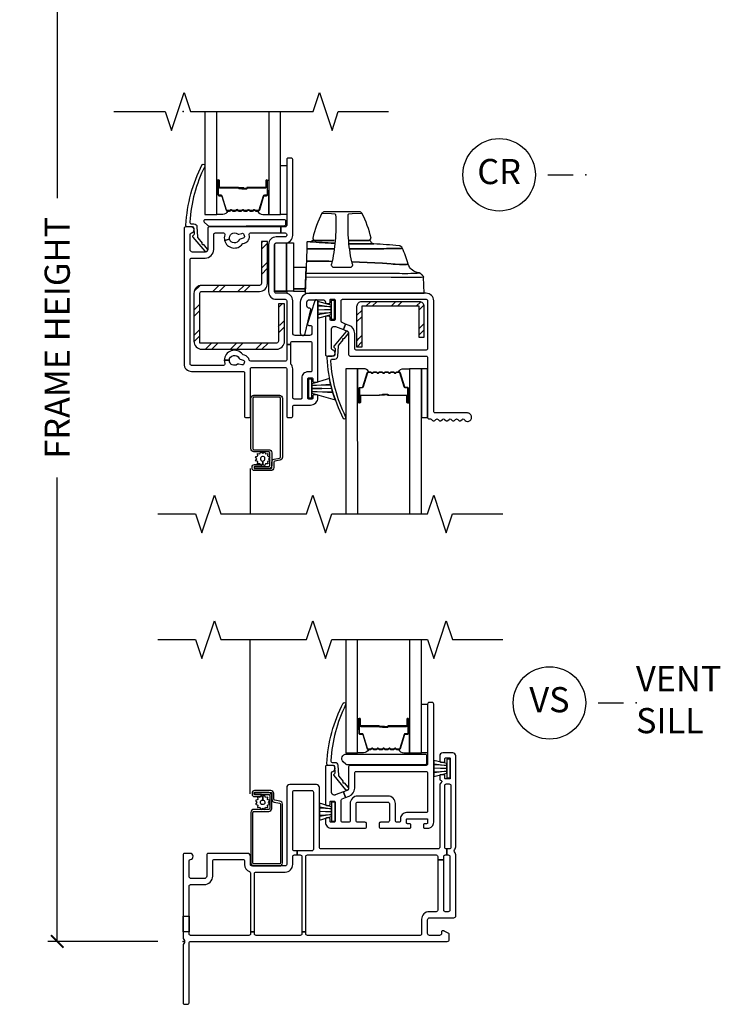
# Model space of a CAD drawing. Units: inches. Extents: x 2 to 233, y 5 to 90.
# Drawn here: x 60 to 67, y 10 to 20 of the extents above; entities that cross this region are included whole.
import ezdxf

# ---------------------------------------------------------------- set-up
doc = ezdxf.new("R2010")
doc.units = ezdxf.units.IN
doc.header["$MEASUREMENT"] = 0
doc.layers.get('Defpoints').update_dxf_attribs({"color": 253})
for name, color, linetype in [('ZP-ANNO-DIMS-DWNLD', 2, 'Continuous'), ('ZP-ANNO-MARK', 9, 'Continuous'), ('ZP-ANNO-TITL', 44, 'Continuous'), ('ZP-SECT-ALUM', 63, 'Continuous'), ('ZP-SECT-GLAS', 153, 'Continuous'), ('ZP-SECT-HDWR', 53, 'Continuous'), ('ZP-SECT-REIN', 14, 'Continuous'), ('ZP-SECT-RNHA', 101, 'Continuous'), ('ZP-SECT-SCRN', 234, 'Screen'), ('ZP-SECT-SEAL', 8, 'Continuous'), ('ZP-SECT-VINL', 130, 'Continuous'), ('ZP-SECT-WSTP', 40, 'Continuous')]:
    doc.layers.add(name, color=color, linetype=linetype)
doc.layers.add('ZP-ANNO-NPLT', color=7, linetype='Continuous', plot=False)
doc.styles.get("Standard").update_dxf_attribs({"font": 'arial.ttf'})
doc.linetypes.add('Screen', pattern='A,0.0625,-0.09375,[133,ltypeshp.shx,S=0.0375,R=0,X=-0.0625,Y=0],-0.0625,0.03125', length=0.25)
doc.dimstyles.new('Frame Make Height and Width', dxfattribs={"dimtxt": 0.25, "dimasz": 0.125, "dimexe": 0.09375, "dimexo": 0.25, "dimgap": 0.0875, "dimtad": 0, "dimdec": 4, "dimzin": 10, "dimdsep": 46, "dimlunit": 5, "dimtxsty": 'Standard', "dimblk1": 'ARCHTICK', "dimblk2": 'ARCHTICK', "dimsah": 1, "dimcen": 0.09, "dimclrd": 256, "dimclre": 256, "dimclrt": 255, "dimadec": 3, "dimazin": 2, "dimtfac": 0.75, "dimtdec": 4, "dimtofl": 0, "dimtmove": 2, "dimatfit": 3, "dimfxl": 1, "dimfrac": 2, "dimtolj": 1, "dimtzin": 0, "dimlwd": -1, "dimlwe": -1, "dimarcsym": 0})

# ---------------------------------------------------------------- blocks, each defined once
blk = doc.blocks.new('109DCN - Cut Name Check Rail Stacked (CR)')
at = {"layer": 'ZP-ANNO-NPLT'}
blk.add_point((0, 0), dxfattribs=at)
at = {"layer": 'ZP-ANNO-TITL'}
blk.add_lwpolyline([(-0.09375, 0), (-0.03125, 0)], dxfattribs=at)
blk.add_circle((-0.215, 0), 0.09, dxfattribs=at)
at = {"layer": 'ZP-ANNO-TITL', "insert": (-0.215, 0), "char_height": 0.0625, "width": 0.1375, "attachment_point": 5}
blk.add_mtext('CR', dxfattribs=at)
blk = doc.blocks.new('109DCN - Cut Name Sill Vent Stacked (VS)')
at = {"layer": 'ZP-ANNO-NPLT'}
blk.add_point((0, 0), dxfattribs=at)
at = {"layer": 'ZP-ANNO-TITL'}
blk.add_lwpolyline([(-0.09375, 0), (-0.03125, 0)], dxfattribs=at)
blk.add_circle((-0.215, 0), 0.09, dxfattribs=at)
at = {"layer": 'ZP-ANNO-TITL', "char_height": 0.0625}
for s, insert, width, attachment_point in [('VENT \\PSILL', (0, 0), 1.125, 4), ('VS', (-0.215, 0), 0.1375, 5)]:
    blk.add_mtext(s, dxfattribs=dict(at, insert=insert, width=width, attachment_point=attachment_point))
blk = doc.blocks.new('101CS - Vin22 VE SH FF (2.6875) OAW (Dual .75 in 3mm IG) V S')
at = {"layer": 'ZP-ANNO-NPLT'}
blk.add_point((0, 0), dxfattribs=at)
at = {"layer": 'ZP-SECT-ALUM'}
for points in [[(2.1467, 1.9075, 0.329751), (2.1577, 1.9157), (2.2005, 2.0556, -0.329751), (2.2072, 2.0605), (2.2273, 2.0605, 0.414214), (2.2388, 2.072), (2.2388, 2.21, 1), (2.2238, 2.21), (2.2238, 2.1475, -0.414214), (2.2188, 2.1425), (2.0378, 2.1425, 0.414214), (2.0328, 2.1375), (2.0328, 2.1357, -0.414214), (2.0306, 2.1335), (1.9828, 2.1335), (1.9828, 2.129), (2.0306, 2.129, 0.414214), (2.0373, 2.1357), (2.0373, 2.1375, -0.414214), (2.0378, 2.138), (2.2188, 2.138, 0.414214), (2.2283, 2.1475), (2.2283, 2.21, -1), (2.2343, 2.21), (2.2343, 2.072, -0.414214), (2.2273, 2.065), (2.2072, 2.065, 0.329751), (2.1962, 2.0569), (2.1534, 1.917, -0.329751), (2.1467, 1.912), (2.1236, 1.912, -0.198912), (2.1186, 1.9141), (2.1135, 1.9192, 0.414214), (2.1, 1.9192), (2.0949, 1.9141, -0.198912), (2.0899, 1.912), (2.0666, 1.912, -0.198912), (2.0616, 1.9141), (2.0565, 1.9192, 0.414214), (2.043, 1.9192), (2.0379, 1.9141, -0.198912), (2.0329, 1.912), (2.0096, 1.912, -0.198912), (2.0046, 1.9141), (1.9995, 1.9192, 0.414214), (1.986, 1.9192), (1.9809, 1.9141, -0.198912), (1.9759, 1.912), (1.9526, 1.912, -0.198912), (1.9476, 1.9141), (1.9425, 1.9192, 0.414214), (1.929, 1.9192), (1.9239, 1.9141, -0.198912), (1.9189, 1.912), (1.8956, 1.912, -0.198912), (1.8906, 1.9141), (1.8855, 1.9192, 0.414214), (1.872, 1.9192), (1.8669, 1.9141, -0.198912), (1.8619, 1.912), (1.8388, 1.912, -0.329751), (1.8321, 1.917), (1.7893, 2.0569, 0.329751), (1.7783, 2.065), (1.7583, 2.065, -0.414214), (1.7513, 2.072), (1.7513, 2.21, -1), (1.7573, 2.21), (1.7573, 2.1475, 0.414214), (1.7668, 2.138), (1.9475, 2.138, -0.341999), (1.9485, 2.1373, 0.341999), (1.9534, 2.1335), (2.0028, 2.1335), (2.0028, 2.138), (1.9538, 2.138, -0.327919), (1.9528, 2.1387, 0.327919), (1.9475, 2.1425), (1.7668, 2.1425, -0.414214), (1.7618, 2.1475), (1.7618, 2.21, 1), (1.7468, 2.21), (1.7468, 2.072, 0.414214), (1.7583, 2.0605), (1.7783, 2.0605, -0.329751), (1.785, 2.0556), (1.8278, 1.9157, 0.329751), (1.8388, 1.9075), (1.8619, 1.9075, 0.198912), (1.87, 1.9109), (1.8752, 1.9161, -0.414214), (1.8823, 1.9161), (1.8875, 1.9109, 0.198912), (1.8956, 1.9075), (1.9189, 1.9075, 0.198912), (1.927, 1.9109), (1.9322, 1.9161, -0.414214), (1.9393, 1.9161), (1.9445, 1.9109, 0.198912), (1.9526, 1.9075), (1.9759, 1.9075, 0.198912), (1.984, 1.9109), (1.9892, 1.9161, -0.414214), (1.9963, 1.9161), (2.0015, 1.9109, 0.198912), (2.0096, 1.9075), (2.0329, 1.9075, 0.198912), (2.041, 1.9109), (2.0462, 1.9161, -0.414214), (2.0533, 1.9161), (2.0585, 1.9109, 0.198912), (2.0666, 1.9075), (2.0899, 1.9075, 0.198912), (2.098, 1.9109), (2.1032, 1.9161, -0.414214), (2.1103, 1.9161), (2.1155, 1.9109, 0.198912), (2.1236, 1.9075)], [(0.987, 1.3661, 0.36397), (0.9622, 1.3956), (0.9103, 1.4048, -0.36397), (0.902, 1.4146), (0.902, 1.47, 0.414214), (0.872, 1.5), (0.71, 1.5, 0.414214), (0.685, 1.475), (0.685, 1.4645, 0.414214), (0.71, 1.4395), (0.7787, 1.4395), (0.7787, 1.4595), (0.709, 1.4595), (0.709, 1.4596, -0.356394), (0.705, 1.4645), (0.705, 1.475, -0.414214), (0.71, 1.48), (0.872, 1.48, -0.414214), (0.882, 1.47), (0.882, 1.4146, 0.36397), (0.9068, 1.3851), (0.9587, 1.3759, -0.36397), (0.967, 1.3661), (0.967, 0.78, -0.414214), (0.957, 0.77), (0.7045, 0.77, -0.414214), (0.6945, 0.78), (0.6945, 1.2825, -0.414214), (0.7045, 1.2925), (0.851, 1.2925, 0.414214), (0.881, 1.3225), (0.881, 1.4498, 0.414214), (0.851, 1.4798), (0.709, 1.4798), (0.709, 1.4598), (0.851, 1.4598, -0.414214), (0.861, 1.4498), (0.861, 1.3225, -0.414214), (0.851, 1.3125), (0.7045, 1.3125, 0.414214), (0.6745, 1.2825), (0.6745, 0.78, 0.414214), (0.7045, 0.75), (0.957, 0.75, 0.414214), (0.987, 0.78)]]:
    blk.add_lwpolyline(points, format="xyb", close=True, dxfattribs=at)
at = {"layer": 'ZP-SECT-GLAS', "flags": 128}
for points in [[(1.6176, 3), (1.6178, 1.875), (1.7347, 1.875), (1.7346, 3)], [(2.2506, 3), (2.2507, 1.875), (2.3678, 1.875), (2.3676, 3)]]:
    blk.add_lwpolyline(points, dxfattribs=at)
at = {"layer": 'ZP-SECT-HDWR'}
blk.add_lwpolyline([(1.5921, 1.784, -0.683632), (1.6225, 1.8621), (2.405, 1.8621, -0.414214), (2.42, 1.8471), (2.42, 1.7721, -0.414214), (2.405, 1.7571), (1.6271, 1.7571, -0.187908), (1.617, 1.7611)], format="xyb", close=True, dxfattribs=at)
at = {"layer": 'ZP-SECT-SCRN'}
blk.add_lwpolyline([(0.667, 1.4681), (0.667, 3)], dxfattribs=at)
at = {"layer": 'ZP-SECT-SEAL'}
for points in [[(1.7347, 2.1097), (1.7468, 2.1097), (1.7468, 2.21, -0.120168), (1.7476, 2.2135), (1.7347, 2.2134)], [(2.2507, 2.1097), (2.2388, 2.1097), (2.2388, 2.21, 0.120168), (2.2379, 2.2135), (2.2507, 2.2134)], [(1.8278, 1.9157, 0.329751), (1.8388, 1.9075), (1.845, 1.9075, -0.300665), (1.7933, 1.875), (1.7347, 1.875), (1.7347, 2.1097), (1.7468, 2.1097), (1.7468, 2.072, 0.414214), (1.7583, 2.0605), (1.7783, 2.0605, -0.329751), (1.785, 2.0556)], [(2.1577, 1.9157, -0.329751), (2.1467, 1.9075), (2.1405, 1.9075, 0.300665), (2.1922, 1.875), (2.2507, 1.875), (2.2507, 2.1097), (2.2388, 2.1097), (2.2388, 2.072, -0.414214), (2.2273, 2.0605), (2.2072, 2.0605, 0.329751), (2.2005, 2.0556)]]:
    blk.add_lwpolyline(points, format="xyb", close=True, dxfattribs=at)
at = {"layer": 'ZP-SECT-VINL'}
for points in [[(2.49, 2.36, 0.414214), (2.475, 2.375), (2.445, 2.375, 0.414214), (2.43, 2.36), (2.43, 1.765, -0.414214), (2.415, 1.75), (1.66, 1.75, 0.414214), (1.645, 1.735), (1.645, 1.524, -0.310508), (1.629, 1.5007), (1.5935, 1.4871), (1.615, 1.4311), (1.6505, 1.4446, 0.310508), (1.705, 1.524), (1.705, 1.675, -0.414214), (1.72, 1.69), (2.415, 1.69, -0.414214), (2.43, 1.675), (2.43, 1.295, -0.414214), (2.415, 1.28), (2.22, 1.28, 0.414214), (2.16, 1.22), (2.16, 1.2, -0.414214), (2.145, 1.185), (2.125, 1.185, -0.414214), (2.11, 1.2), (2.11, 1.37, 0.414214), (2.035, 1.445), (1.735, 1.445, 0.414214), (1.66, 1.37), (1.66, 1.2, -0.414214), (1.645, 1.185), (1.585, 1.185, -0.414214), (1.57, 1.2), (1.57, 1.4035, -0.310508), (1.5796, 1.4175), (1.615, 1.4311), (1.5935, 1.4871), (1.5126, 1.456, -0.091887), (1.5072, 1.455), (1.5, 1.455, -0.414214), (1.475, 1.48), (1.475, 1.6761, -0.350001), (1.4867, 1.6908, 0.893792), (1.48, 1.75), (1.43, 1.75, 0.414214), (1.415, 1.735), (1.415, 1.3625, 0.414214), (1.425, 1.3525), (1.45, 1.3525, 0.414214), (1.46, 1.3625), (1.46, 1.385, -0.414214), (1.47, 1.395), (1.5, 1.395, -0.414214), (1.51, 1.385), (1.51, 1.195, -0.414214), (1.5, 1.185), (1.47, 1.185, -0.414214), (1.46, 1.195), (1.46, 1.2175, 0.414214), (1.45, 1.2275), (1.425, 1.2275, 0.414214), (1.415, 1.2175), (1.415, 1.185, 0.414214), (1.475, 1.125), (1.8075, 1.125, 0.414214), (1.8225, 1.14), (1.8225, 1.17, 0.414214), (1.8075, 1.185), (1.735, 1.185, -0.414214), (1.72, 1.2), (1.72, 1.37, -0.414214), (1.735, 1.385), (2.035, 1.385, -0.414214), (2.05, 1.37), (2.05, 1.2, -0.414214), (2.035, 1.185), (1.9625, 1.185, 0.414214), (1.9475, 1.17), (1.9475, 1.14, 0.414214), (1.9625, 1.125), (2.2525, 1.125, 0.414214), (2.2625, 1.135), (2.2625, 1.16, 0.414214), (2.2525, 1.17), (2.23, 1.17, -0.414214), (2.22, 1.18), (2.22, 1.21, -0.414214), (2.23, 1.22), (2.42, 1.22, -0.414214), (2.43, 1.21), (2.43, 1.18, -0.414214), (2.42, 1.17), (2.3975, 1.17, 0.414214), (2.3875, 1.16), (2.3875, 1.135, 0.414214), (2.3975, 1.125), (2.43, 1.125, 0.414214), (2.49, 1.185)], [(1.5912, 2.3693, -1), (1.6148, 2.3507, 0.09946), (1.4682, 1.7991, 0.497915), (1.4826, 1.78), (1.5084, 1.78, -0.398454), (1.5383, 1.7516), (1.5438, 1.6515, 0.190464), (1.5484, 1.6414), (1.5908, 1.5891, 1.133601), (1.6002, 1.5776), (1.6397, 1.529, -1.007232), (1.6188, 1.5074), (1.5004, 1.6495, -0.423344), (1.5005, 1.6638), (1.5074, 1.6704, 0.219277), (1.5121, 1.6821), (1.5091, 1.7358, 0.398454), (1.4942, 1.75), (1.4435, 1.75, -0.489627), (1.4289, 1.7687, -0.106083)], [(2.62, 0.92), (2.615, 0.92, -0.414214), (2.6, 0.935), (2.6, 1.55, -0.414214), (2.615, 1.565), (2.645, 1.565, -0.414214), (2.66, 1.55), (2.66, 0.935, -0.414214), (2.645, 0.92), (2.62, 0.92), (2.62, 0.86), (2.635, 0.86, -0.414214), (2.65, 0.845), (2.65, 0.31, -0.414214), (2.635, 0.295), (2.605, 0.295, -0.414214), (2.59, 0.31), (2.59, 0.8125), (2.53, 0.8125), (2.53, 0.31, -0.414214), (2.515, 0.295), (2.445, 0.295, 0.414214), (2.37, 0.22), (2.37, 0.075, -0.414214), (2.355, 0.06), (1.235, 0.06, -0.414214), (1.22, 0.075), (1.22, 0.0938), (1.18, 0.0938), (1.18, 0.075, -0.414214), (1.165, 0.06), (0.725, 0.06, -0.414214), (0.71, 0.075), (0.71, 0.0938), (0.67, 0.0938), (0.67, 0.075, -0.414214), (0.655, 0.06), (0.075, 0.06, -0.414214), (0.06, 0.075), (0.06, 0.0938), (0, 0.0938), (0, 0.0397, 0.182676), (0.0075, 0.0198, -0.377964), (0.0075, -0.0198, 0.182676), (0, -0.0397), (0, -0.61, 0.414214), (0.015, -0.625), (0.045, -0.625, 0.414214), (0.06, -0.61), (0.06, -0.015, -0.414214), (0.075, 0), (2.625, 0, 0.414214), (2.645, 0.02), (2.645, 0.0692, 0.267949), (2.64, 0.0779), (2.5953, 0.1037, 0.131652), (2.5903, 0.105), (2.578, 0.105, 0.414214), (2.568, 0.095), (2.568, 0.08, -0.414214), (2.548, 0.06), (2.45, 0.06, -0.414214), (2.43, 0.08), (2.43, 0.215, -0.414214), (2.45, 0.235), (2.69, 0.235, 0.414214), (2.71, 0.255), (2.71, 0.8603, 0.182675), (2.7025, 0.8802, -0.377915), (2.7025, 0.9198), (2.7025, 0.9198, 0.182632), (2.71, 0.9397), (2.71, 1.845, 0.414214), (2.68, 1.875), (2.58, 1.875, 0.414214), (2.55, 1.845), (2.55, 1.7925, 0.414214), (2.56, 1.7825), (2.59, 1.7825, 0.414214), (2.6, 1.7925), (2.6, 1.815, -0.414214), (2.61, 1.825), (2.645, 1.825, -0.414214), (2.655, 1.815), (2.655, 1.625, -0.414214), (2.645, 1.615), (2.61, 1.615, -0.414214), (2.6, 1.625), (2.6, 1.6475, 0.414214), (2.59, 1.6575), (2.56, 1.6575, 0.414214), (2.55, 1.6475), (2.55, 1.614, 0.356394), (2.558, 1.6042, -0.597676), (2.5656, 1.5789), (2.5529, 1.5662, 0.198912), (2.55, 1.5591), (2.55, 0.935, -0.414214), (2.535, 0.92), (1.37, 0.92, -0.414214), (1.355, 0.935), (1.355, 1.53, 0.414214), (1.325, 1.56), (1.06, 1.56, 0.414214), (1.03, 1.53), (1.03, 0.765, -0.414214), (1.015, 0.75), (0.685, 0.75, -0.414214), (0.67, 0.765), (0.67, 0.845, 0.414214), (0.64, 0.875), (0.25, 0.875, 0.414214), (0.235, 0.86), (0.235, 0.65, -0.414214), (0.21, 0.625), (0.085, 0.625, -0.414214), (0.06, 0.65), (0.06, 0.8003, -0.381966), (0.0733, 0.8152, 0.945824), (0.07, 0.875), (0.015, 0.875, 0.414214), (0, 0.86), (0, 0.0938), (0, 0.25), (0.06, 0.25), (0.06, 0.0938), (0.06, 0.55, -0.414214), (0.075, 0.565), (0.21, 0.565, 0.414214), (0.295, 0.65), (0.295, 0.8, -0.414214), (0.31, 0.815), (0.595, 0.815, -0.414214), (0.61, 0.8), (0.61, 0.765, 0.317837), (0.66, 0.6943, -0.317837), (0.67, 0.6801), (0.67, 0.0938), (0.71, 0.0938), (0.71, 0.675, -0.414214), (0.725, 0.69), (1.015, 0.69, 0.414214), (1.09, 0.765), (1.09, 0.845, -0.414214), (1.105, 0.86), (1.135, 0.86), (1.135, 0.9), (1.105, 0.9, -0.414214), (1.09, 0.915), (1.09, 1.485, -0.414214), (1.105, 1.5), (1.28, 1.5, -0.414214), (1.295, 1.485), (1.295, 0.915, -0.414214), (1.28, 0.9), (1.135, 0.9), (1.135, 0.86), (1.165, 0.86, -0.414214), (1.18, 0.845), (1.18, 0.0938), (1.22, 0.0938), (1.22, 0.845, -0.414214), (1.235, 0.86), (2.515, 0.86, -0.414214), (2.53, 0.845), (2.53, 0.8125), (2.59, 0.8125), (2.59, 0.845, -0.414214), (2.605, 0.86), (2.62, 0.86)]]:
    blk.add_lwpolyline(points, format="xyb", close=True, dxfattribs=at)
at = {"layer": 'ZP-SECT-WSTP'}
blk.add_lwpolyline([(2.43, 2.36), (2.43, 1.875), (2.368, 1.875), (2.368, 2.36)], close=True, dxfattribs=at)
for points in [[(2.62, 1.8134), (2.62, 1.7671), (2.62, 1.6729), (2.62, 1.7671), (2.49, 1.7994), (2.49, 1.7651), (2.62, 1.7485), (2.49, 1.7552), (2.49, 1.7207), (2.62, 1.7255), (2.62, 1.7145), (2.49, 1.7207), (2.49, 1.6856), (2.62, 1.6915), (2.49, 1.6755), (2.49, 1.6404), (2.62, 1.6729), (2.62, 1.6266), (2.655, 1.6266), (2.655, 1.8134), (2.62, 1.8134)], [(1.475, 1.3839), (1.475, 1.3376), (1.475, 1.2433), (1.475, 1.3376), (1.355, 1.3737), (1.355, 1.3395), (1.475, 1.319), (1.355, 1.3253), (1.355, 1.2908), (1.475, 1.2959), (1.475, 1.285), (1.355, 1.2908), (1.355, 1.2557), (1.475, 1.262), (1.355, 1.2415), (1.355, 1.2064), (1.475, 1.2433), (1.475, 1.1971), (1.51, 1.1971), (1.51, 1.3839), (1.475, 1.3839)]]:
    blk.add_lwpolyline(points, dxfattribs=at)
blk.add_lwpolyline([(0.861, 1.3638), (0.8479, 1.3825), (0.861, 1.4013), (0.8402, 1.411), (0.8422, 1.4338), (0.8194, 1.4318), (0.8097, 1.4526), (0.791, 1.4394), (0.791, 1.4055, -0.339454), (0.8132, 1.3885, -1), (0.7688, 1.3766, -0.493145), (0.791, 1.4055), (0.791, 1.4394), (0.7787, 1.448), (0.7787, 1.4395), (0.7661, 1.4395), (0.7625, 1.4318), (0.7397, 1.4338), (0.7417, 1.411), (0.7209, 1.4013), (0.7341, 1.3825), (0.7209, 1.3638), (0.7417, 1.3541), (0.7397, 1.3313), (0.7625, 1.3333), (0.7722, 1.3125), (0.791, 1.3256), (0.8097, 1.3125), (0.8194, 1.3333), (0.8422, 1.3313), (0.8402, 1.3541)], format="xyb", close=True, dxfattribs=at)
blk = doc.blocks.new('101CS - Vin22 VE SH CR (2.6875) OAW (Dual .75 in 3mm IG)')
at = {"layer": 'ZP-SECT-RNHA'}
h = blk.add_hatch(dxfattribs=at)
h.set_pattern_fill('STEEL HATCH 2', color=256, scale=0.5, style=0, pattern_type=2)
h.set_pattern_definition([(45, (-73.2277, -77.3745), (0, 0.5), [0.3521392, -0.3549676]), (45, (-73.4777, -77.3745), (0, 0.5), [0.7056926, -0.0014142]), (90, (-73.2282, -77.125), (-0.5, 0), [0, -0.5]), (45, (-73.4777, -77.1245), (0, 0.5), [0.3528463, -0.3542605]), (45, (-73.2902, -77.3745), (0, 0.5), [0.4405275, -0.2665793]), (45, (-73.4777, -77.312), (0, 0.5), [0.6173042, -0.0898026]), (45, (-73.4777, -77.062), (0, 0.5), [0.264458, -0.4426488]), (45, (-73.0402, -77.3745), (0, 0.5), [0.0869741, -0.6201326])])
edge = h.paths.add_edge_path()
edge.add_line((0.1678, -2.3025), (0.1678, -1.8068))
edge.add_arc((0.1858, -1.8068), 0.018, 90, 180, ccw=False)
edge.add_line((0.1858, -1.7888), (0.7598, -1.7888))
edge.add_arc((0.7598, -1.7108), 0.078, 270, 360)
edge.add_line((0.8378, -1.7108), (0.8378, -1.2919))
edge.add_line((0.8378, -1.2919), (0.7778, -1.2919))
edge.add_line((0.7778, -1.2919), (0.7778, -1.7108))
edge.add_arc((0.7598, -1.7108), 0.018, -90, 0, ccw=False)
edge.add_line((0.7598, -1.7288), (0.1858, -1.7288))
edge.add_arc((0.1858, -1.8068), 0.078, 90, 180)
edge.add_line((0.1078, -1.8068), (0.1078, -2.2845))
edge.add_arc((0.1858, -2.2845), 0.078, 180, 270)
edge.add_line((0.1858, -2.3625), (0.9298, -2.3625))
edge.add_arc((0.9298, -2.2845), 0.078, 270, 360)
edge.add_line((1.0078, -2.2845), (1.0078, -1.9125))
edge.add_line((1.0078, -1.9125), (0.9478, -1.9125))
edge.add_line((0.9478, -1.9125), (0.9478, -2.2845))
edge.add_arc((0.9298, -2.2845), 0.018, -90, 0, ccw=False)
edge.add_line((0.9298, -2.3025), (0.1678, -2.3025))
h = blk.add_hatch(dxfattribs=at)
h.set_pattern_fill('STEEL HATCH 2', color=256, scale=0.5, style=0, pattern_type=2)
h.set_pattern_definition([(45, (2.5589, -2.50713), (0, 0.5), [0.35214, -0.35497]), (45, (2.3089, -2.50713), (0, 0.5), [0.7057, -0.00141]), (90, (2.5584, -2.25763), (-0.5, 0), [0, -0.5]), (45, (2.3089, -2.25713), (0, 0.5), [0.35285, -0.35426]), (45, (2.4964, -2.50713), (0, 0.5), [0.44053, -0.26658]), (45, (2.3089, -2.44463), (0, 0.5), [0.6173, -0.0898]), (45, (2.3089, -2.19463), (0, 0.5), [0.26446, -0.44265]), (45, (2.7464, -2.50713), (0, 0.5), [0.08697, -0.62013])])
edge = h.paths.add_edge_path()
edge.add_line((1.7761, -1.9364), (1.7761, -2.3414))
edge.add_line((1.7761, -2.3414), (1.7281, -2.3414))
edge.add_line((1.7281, -2.3414), (1.7281, -1.9364))
edge.add_arc((1.7761, -1.9364), 0.048, 90, 180, ccw=False)
edge.add_line((1.7761, -1.8884), (2.3451, -1.8884))
edge.add_arc((2.3451, -1.9364), 0.048, 0, 90, ccw=False)
edge.add_line((2.3931, -1.9364), (2.3931, -2.2464))
edge.add_line((2.3931, -2.2464), (2.3451, -2.2464))
edge.add_line((2.3451, -2.2464), (2.3451, -1.9364))
edge.add_line((2.3451, -1.9364), (1.7761, -1.9364))
at = {"layer": 'ZP-ANNO-NPLT'}
blk.add_point((0, 0), dxfattribs=at)
at = {"layer": 'ZP-SECT-ALUM'}
for points in [[(0.747, -0.9899, 0.329751), (0.758, -0.9817), (0.8008, -0.8418, -0.329751), (0.8075, -0.8369), (0.8275, -0.8369, 0.414214), (0.839, -0.8254), (0.839, -0.6874, 1), (0.824, -0.6874), (0.824, -0.7499, -0.414214), (0.819, -0.7549), (0.638, -0.7549, 0.414214), (0.633, -0.7599), (0.633, -0.7617, -0.414214), (0.6308, -0.7639), (0.583, -0.7639), (0.583, -0.7684), (0.6308, -0.7684, 0.414214), (0.6375, -0.7617), (0.6375, -0.7599, -0.414214), (0.638, -0.7594), (0.819, -0.7594, 0.414214), (0.8285, -0.7499), (0.8285, -0.6874, -1), (0.8345, -0.6874), (0.8345, -0.8254, -0.414214), (0.8275, -0.8324), (0.8075, -0.8324, 0.329751), (0.7965, -0.8405), (0.7537, -0.9804, -0.329751), (0.747, -0.9854), (0.7238, -0.9854, -0.198912), (0.7189, -0.9833), (0.7137, -0.9782, 0.414214), (0.7003, -0.9782), (0.6951, -0.9833, -0.198912), (0.6902, -0.9854), (0.6668, -0.9854, -0.198912), (0.6619, -0.9833), (0.6567, -0.9782, 0.414214), (0.6433, -0.9782), (0.6381, -0.9833, -0.198912), (0.6332, -0.9854), (0.6098, -0.9854, -0.198912), (0.6049, -0.9833), (0.5997, -0.9782, 0.414214), (0.5863, -0.9782), (0.5811, -0.9833, -0.198912), (0.5762, -0.9854), (0.5528, -0.9854, -0.198912), (0.5479, -0.9833), (0.5427, -0.9782, 0.414214), (0.5293, -0.9782), (0.5241, -0.9833, -0.198912), (0.5192, -0.9854), (0.4958, -0.9854, -0.198912), (0.4909, -0.9833), (0.4857, -0.9782, 0.414214), (0.4723, -0.9782), (0.4671, -0.9833, -0.198912), (0.4622, -0.9854), (0.439, -0.9854, -0.329751), (0.4323, -0.9804), (0.3895, -0.8405, 0.329751), (0.3785, -0.8324), (0.3585, -0.8324, -0.414214), (0.3515, -0.8254), (0.3515, -0.6874, -1), (0.3575, -0.6874), (0.3575, -0.7499, 0.414214), (0.367, -0.7594), (0.5478, -0.7594, -0.341999), (0.5488, -0.7601, 0.341999), (0.5536, -0.7639), (0.603, -0.7639), (0.603, -0.7594), (0.554, -0.7594, -0.327919), (0.553, -0.7587, 0.327919), (0.5478, -0.7549), (0.367, -0.7549, -0.414214), (0.362, -0.7499), (0.362, -0.6874, 1), (0.347, -0.6874), (0.347, -0.8254, 0.414214), (0.3585, -0.8369), (0.3785, -0.8369, -0.329751), (0.3852, -0.8418), (0.428, -0.9817, 0.329751), (0.439, -0.9899), (0.4622, -0.9899, 0.198912), (0.4703, -0.9865), (0.4755, -0.9813, -0.414214), (0.4825, -0.9813), (0.4877, -0.9865, 0.198912), (0.4958, -0.9899), (0.5192, -0.9899, 0.198912), (0.5273, -0.9865), (0.5325, -0.9813, -0.414214), (0.5395, -0.9813), (0.5447, -0.9865, 0.198912), (0.5528, -0.9899), (0.5762, -0.9899, 0.198912), (0.5843, -0.9865), (0.5895, -0.9813, -0.414214), (0.5965, -0.9813), (0.6017, -0.9865, 0.198912), (0.6098, -0.9899), (0.6332, -0.9899, 0.198912), (0.6413, -0.9865), (0.6465, -0.9813, -0.414214), (0.6535, -0.9813), (0.6587, -0.9865, 0.198912), (0.6668, -0.9899), (0.6902, -0.9899, 0.198912), (0.6983, -0.9865), (0.7035, -0.9813, -0.414214), (0.7105, -0.9813), (0.7157, -0.9865, 0.198912), (0.7238, -0.9899)], [(2.1467, -2.5891, -0.329751), (2.1577, -2.5973), (2.2005, -2.7372, 0.329751), (2.2072, -2.7421), (2.2273, -2.7421, -0.414214), (2.2388, -2.7536), (2.2388, -2.8916, -1), (2.2238, -2.8916), (2.2238, -2.8291, 0.414214), (2.2188, -2.8241), (2.0378, -2.8241, -0.414214), (2.0328, -2.8191), (2.0328, -2.8173, 0.414214), (2.0306, -2.8151), (1.9828, -2.8151), (1.9828, -2.8106), (2.0306, -2.8106, -0.414214), (2.0373, -2.8173), (2.0373, -2.8191, 0.414214), (2.0378, -2.8196), (2.2188, -2.8196, -0.414214), (2.2283, -2.8291), (2.2283, -2.8916, 1), (2.2343, -2.8916), (2.2343, -2.7536, 0.414214), (2.2273, -2.7466), (2.2072, -2.7466, -0.329751), (2.1962, -2.7385), (2.1534, -2.5986, 0.329751), (2.1467, -2.5936), (2.1236, -2.5936, 0.198912), (2.1186, -2.5957), (2.1135, -2.6009, -0.414214), (2.1, -2.6009), (2.0949, -2.5957, 0.198912), (2.0899, -2.5936), (2.0666, -2.5936, 0.198912), (2.0616, -2.5957), (2.0565, -2.6009, -0.414214), (2.043, -2.6009), (2.0379, -2.5957, 0.198912), (2.0329, -2.5936), (2.0096, -2.5936, 0.198912), (2.0046, -2.5957), (1.9995, -2.6009, -0.414214), (1.986, -2.6009), (1.9809, -2.5957, 0.198912), (1.9759, -2.5936), (1.9526, -2.5936, 0.198912), (1.9476, -2.5957), (1.9425, -2.6009, -0.414214), (1.929, -2.6009), (1.9239, -2.5957, 0.198912), (1.9189, -2.5936), (1.8956, -2.5936, 0.198912), (1.8906, -2.5957), (1.8855, -2.6009, -0.414214), (1.872, -2.6009), (1.8669, -2.5957, 0.198912), (1.8619, -2.5936), (1.8388, -2.5936, 0.329751), (1.8321, -2.5986), (1.7893, -2.7385, -0.329751), (1.7783, -2.7466), (1.7583, -2.7466, 0.414214), (1.7513, -2.7536), (1.7513, -2.8916, 1), (1.7573, -2.8916), (1.7573, -2.8291, -0.414214), (1.7668, -2.8196), (1.9475, -2.8196, 0.341999), (1.9485, -2.8189, -0.341999), (1.9534, -2.8151), (2.0028, -2.8151), (2.0028, -2.8196), (1.9538, -2.8196, 0.327919), (1.9528, -2.8203, -0.327919), (1.9475, -2.8241), (1.7668, -2.8241, 0.414214), (1.7618, -2.8291), (1.7618, -2.8916, -1), (1.7468, -2.8916), (1.7468, -2.7536, -0.414214), (1.7583, -2.7421), (1.7783, -2.7421, 0.329751), (1.785, -2.7372), (1.8278, -2.5973, -0.329751), (1.8388, -2.5891), (1.8619, -2.5891, -0.198912), (1.87, -2.5925), (1.8752, -2.5977, 0.414214), (1.8823, -2.5977), (1.8875, -2.5925, -0.198912), (1.8956, -2.5891), (1.9189, -2.5891, -0.198912), (1.927, -2.5925), (1.9322, -2.5977, 0.414214), (1.9393, -2.5977), (1.9445, -2.5925, -0.198912), (1.9526, -2.5891), (1.9759, -2.5891, -0.198912), (1.984, -2.5925), (1.9892, -2.5977, 0.414214), (1.9963, -2.5977), (2.0015, -2.5925, -0.198912), (2.0096, -2.5891), (2.0329, -2.5891, -0.198912), (2.041, -2.5925), (2.0462, -2.5977, 0.414214), (2.0533, -2.5977), (2.0585, -2.5925, -0.198912), (2.0666, -2.5891), (2.0899, -2.5891, -0.198912), (2.098, -2.5925), (2.1032, -2.5977, 0.414214), (2.1103, -2.5977), (2.1155, -2.5925, -0.198912), (2.1236, -2.5891)], [(0.987, -3.4358, -0.36397), (0.9622, -3.4653), (0.9103, -3.4745, 0.36397), (0.902, -3.4843), (0.902, -3.5397, -0.414214), (0.872, -3.5697), (0.71, -3.5697, -0.414214), (0.685, -3.5447), (0.685, -3.5342, -0.414214), (0.71, -3.5092), (0.7787, -3.5092), (0.7787, -3.5292), (0.709, -3.5292), (0.709, -3.5293, 0.356394), (0.705, -3.5342), (0.705, -3.5447, 0.414214), (0.71, -3.5497), (0.872, -3.5497, 0.414214), (0.882, -3.5397), (0.882, -3.4843, -0.36397), (0.9068, -3.4548), (0.9587, -3.4456, 0.36397), (0.967, -3.4358), (0.967, -2.8497, 0.414214), (0.957, -2.8397), (0.7045, -2.8397, 0.414214), (0.6945, -2.8497), (0.6945, -3.3522, 0.414214), (0.7045, -3.3622), (0.851, -3.3622, -0.414214), (0.881, -3.3922), (0.881, -3.5195, -0.414214), (0.851, -3.5495), (0.709, -3.5495), (0.709, -3.5295), (0.851, -3.5295, 0.414214), (0.861, -3.5195), (0.861, -3.3922, 0.414214), (0.851, -3.3822), (0.7045, -3.3822, -0.414214), (0.6745, -3.3522), (0.6745, -2.8497, -0.414214), (0.7045, -2.8197), (0.957, -2.8197, -0.414214), (0.987, -2.8497)]]:
    blk.add_lwpolyline(points, format="xyb", close=True, dxfattribs=at)
at = {"layer": 'ZP-SECT-GLAS', "flags": 128}
for points in [[(0.2179, 0), (0.218, -1.0224), (0.335, -1.0224), (0.3349, 0)], [(0.8509, 0), (0.851, -1.0224), (0.968, -1.0224), (0.9679, 0)], [(1.7349, -4), (1.7347, -2.5566), (1.6178, -2.5566), (1.6179, -4)], [(2.3679, -4), (2.3678, -2.5566), (2.2508, -2.5566), (2.2509, -4)]]:
    blk.add_lwpolyline(points, dxfattribs=at)
at = {"layer": 'ZP-SECT-HDWR'}
for points in [[(1.0213, -1.0908, 0.414214), (1.0063, -1.0758), (0.2213, -1.0758, 0.67448), (0.2108, -1.1016), (0.2419, -1.1316, 0.1944), (0.2523, -1.1358), (0.2523, -1.1403), (0.6273, -1.1403), (0.6273, -1.1358), (1.0063, -1.1358, 0.414214), (1.0213, -1.1208)], [(1.2134, -1.8064), (2.3945, -1.8064), (2.389, -1.6481, 0.09174), (2.3875, -1.6432, 0.051951), (2.3797, -1.6313, 0.054627), (2.3604, -1.6117, 0.053893), (2.3518, -1.6061, 0.08011), (2.3485, -1.605, -0.08011), (2.3518, -1.6061, -0.053893), (2.3604, -1.6117, -0.054627), (2.3797, -1.6313, -0.051951), (2.3875, -1.6432, -0.09174), (2.389, -1.6481, -0.0201), (2.3038, -1.6504, 0.011066), (2.1666, -1.6499), (2.0659, -1.6502), (1.2239, -1.6482), (1.2189, -1.6484), (1.2203, -1.6106, -0.401225), (1.2253, -1.6058), (2.066, -1.6087, 0.001114), (2.1489, -1.6088, 0.003475), (2.262, -1.6087, 0.006798), (2.3485, -1.605, -0.089196), (2.3049, -1.5944, -0.12581), (2.257, -1.5566, -0.091791), (2.2367, -1.5165, -0.066657), (2.1995, -1.5226), (2.1497, -1.5207), (1.9825, -1.5066), (1.6772, -1.4945, -0.041356), (1.6436, -1.2557, -0.029403), (1.6412, -1.0233), (1.6486, -1.0183), (1.6813, -1.0145), (1.7777, -1.0115, 0.123601), (1.7526, -0.996), (1.4042, -0.996, 0.123601), (1.3791, -1.0115), (1.4756, -1.0145), (1.5079, -1.0182), (1.5156, -1.0233, -0.029288), (1.5133, -1.2557, -0.039508), (1.4809, -1.4896, 0.004141), (1.2295, -1.4866), (1.2245, -1.4879), (1.2295, -1.4866, -0.003658), (1.4809, -1.4896, -0.013848), (1.4717, -1.5235, 0.098457), (1.4716, -1.5257, 0.087201), (1.4741, -1.5326, 0.070441), (1.4812, -1.5422, 0.073949), (1.4866, -1.5463, 0.112931), (1.4893, -1.5472), (1.493, -1.5472), (1.6638, -1.5472), (1.6675, -1.5472, 0.102552), (1.6698, -1.5466, 0.075313), (1.6746, -1.5432, 0.079984), (1.6827, -1.5327, 0.080004), (1.6852, -1.5261, 0.116416), (1.6851, -1.5235, -0.012847), (1.6772, -1.4945), (1.9825, -1.5066, 0.010258), (2.1497, -1.5207), (2.1995, -1.5226, 0.066657), (2.2367, -1.5165, 0.032344), (2.1777, -1.3568, -0.079015), (2.1635, -1.3633, 0.01472), (1.9368, -1.3659), (1.6568, -1.3657), (1.9368, -1.3659, -0.01472), (2.1635, -1.3633, 0.079096), (2.1777, -1.3568, 0.273337), (2.1456, -1.334, 0.003795), (1.8941, -1.3156, 0.003795), (1.6546, -1.3147, 0.003795), (1.8941, -1.3156, -0.272808), (1.8689, -1.2985, 0.289458), (1.8418, -1.2814), (1.6544, -1.2814), (1.848, -1.2814, 0.156322), (1.8557, -1.2787, 0.1828), (1.8683, -1.2582, 0.056002), (1.7777, -1.0115, 0.123583), (1.7526, -0.996), (1.4042, -0.996, 0.123586), (1.3791, -1.0115, 0.056002), (1.2886, -1.2582, 0.168017), (1.2994, -1.2773, 0.15203), (1.3088, -1.2814), (1.5025, -1.2814), (1.2993, -1.2814, 0.171301), (1.2804, -1.2881, -0.172417), (1.2615, -1.2947, 0.009396), (1.5029, -1.3096, -0.009419), (1.2615, -1.2947), (1.2362, -1.2946, 0.406669), (1.2311, -1.2995), (1.2287, -1.3676), (1.2337, -1.3654), (1.5001, -1.3656), (1.2337, -1.3654), (1.2287, -1.3676), (1.2221, -1.5514), (1.0973, -1.5514), (1.0973, -1.764), (1.2149, -1.764), (1.0973, -1.764), (1.0973, -1.7874), (1.2141, -1.7874), (1.2221, -1.5514)], [(1.0323, -1.7874), (1.0323, -1.8064), (0.9273, -1.8064, -0.414214), (0.9123, -1.7914), (0.9123, -1.7874), (1.0323, -1.7874), (0.9123, -1.7874), (0.9123, -1.3214, -0.414214), (0.9273, -1.3064), (1.0273, -1.3064), (1.0273, -1.7874), (1.0273, -1.3064), (1.0973, -1.3064), (1.0973, -1.7874)]]:
    blk.add_lwpolyline(points, format="xyb", close=True, dxfattribs=at)
at = {"layer": 'ZP-SECT-REIN'}
for points in [[(0.1678, -2.3025), (0.1678, -1.8068, -0.414214), (0.1858, -1.7888), (0.7598, -1.7888, 0.414214), (0.8378, -1.7108), (0.8378, -1.2919), (0.7778, -1.2919), (0.7778, -1.7108, -0.414214), (0.7598, -1.7288), (0.1858, -1.7288, 0.414214), (0.1078, -1.8068), (0.1078, -2.2845, 0.414214), (0.1858, -2.3625), (0.9298, -2.3625, 0.414214), (1.0078, -2.2845), (1.0078, -1.9125), (0.9478, -1.9125), (0.9478, -2.2845, -0.414214), (0.9298, -2.3025)], [(1.7761, -1.9364), (1.7761, -2.3414), (1.7281, -2.3414), (1.7281, -1.9364, -0.414214), (1.7761, -1.8884), (2.3451, -1.8884, -0.414214), (2.3931, -1.9364), (2.3931, -2.2464), (2.3451, -2.2464), (2.3451, -1.9364)]]:
    blk.add_lwpolyline(points, format="xyb", close=True, dxfattribs=at)
at = {"layer": 'ZP-SECT-SCRN'}
blk.add_line((0.667, -3.5494), (0.667, -4), dxfattribs=at)
at = {"layer": 'ZP-SECT-SEAL'}
for points in [[(0.335, -0.7877), (0.347, -0.7877), (0.347, -0.6874, -0.120168), (0.3478, -0.6839), (0.335, -0.684)], [(0.851, -0.7877), (0.839, -0.7877), (0.839, -0.6874, 0.120168), (0.8382, -0.6839), (0.851, -0.684)], [(0.428, -0.9817, 0.329751), (0.439, -0.9899), (0.4452, -0.9899, -0.300665), (0.3936, -1.0224), (0.335, -1.0224), (0.335, -0.7877), (0.347, -0.7877), (0.347, -0.8254, 0.414214), (0.3585, -0.8369), (0.3785, -0.8369, -0.329751), (0.3852, -0.8418)], [(0.758, -0.9817, -0.329751), (0.747, -0.9899), (0.7408, -0.9899, 0.300665), (0.7924, -1.0224), (0.851, -1.0224), (0.851, -0.7877), (0.839, -0.7877), (0.839, -0.8254, -0.414214), (0.8275, -0.8369), (0.8075, -0.8369, 0.329751), (0.8008, -0.8418)], [(1.8278, -2.5973, -0.329751), (1.8388, -2.5891), (1.845, -2.5891, 0.300665), (1.7933, -2.5567), (1.7347, -2.5567), (1.7347, -2.7913), (1.7468, -2.7913), (1.7468, -2.7536, -0.414214), (1.7583, -2.7421), (1.7783, -2.7421, 0.329751), (1.785, -2.7372)], [(2.1577, -2.5973, 0.329751), (2.1467, -2.5891), (2.1405, -2.5891, -0.300665), (2.1922, -2.5567), (2.2508, -2.5567), (2.2508, -2.7913), (2.2388, -2.7913), (2.2388, -2.7536, 0.414214), (2.2273, -2.7421), (2.2072, -2.7421, -0.329751), (2.2005, -2.7372)], [(1.7347, -2.7913), (1.7468, -2.7913), (1.7468, -2.8916, 0.120168), (1.7476, -2.8951), (1.7347, -2.8951)], [(2.2508, -2.7913), (2.2388, -2.7913), (2.2388, -2.8916, -0.120168), (2.2379, -2.8951), (2.2508, -2.8951)]]:
    blk.add_lwpolyline(points, format="xyb", close=True, dxfattribs=at)
at = {"layer": 'ZP-SECT-VINL'}
for points in [[(1.09, -1.2314), (1.09, -0.4774, 0.414214), (1.075, -0.4624), (1.045, -0.4624, 0.414214), (1.03, -0.4774), (1.03, -1.1324, -0.414214), (1.015, -1.1474), (0.97, -1.1474), (0.97, -1.2074), (1.015, -1.2074, -0.414214), (1.03, -1.2224), (1.03, -1.2314, -0.414214), (1.015, -1.2464), (0.925, -1.2464, 0.414214), (0.85, -1.3214), (0.85, -1.7914, 0.414214), (0.925, -1.8664), (1.015, -1.8664, -0.414214), (1.03, -1.8814), (1.03, -2.3167), (1.07, -2.3167), (1.07, -2.3014, -0.414214), (1.085, -2.2864), (1.265, -2.2864, -0.414214), (1.28, -2.3014), (1.28, -2.5784, -0.414214), (1.27, -2.5884), (1.24, -2.5884, 0.414214), (1.18, -2.6484), (1.18, -2.8484, -0.414214), (1.17, -2.8584), (1.105, -2.8584, -0.414214), (1.09, -2.8434), (1.09, -2.5584, 0.176863), (1.0724, -2.5101, -0.176863), (1.07, -2.5036), (1.07, -2.3167), (1.03, -2.3167), (1.03, -2.4684, -0.414214), (1.015, -2.4834), (0.6728, -2.4834, -0.351575), (0.6581, -2.4717, 0.279588), (0.6115, -2.423), (0.5986, -2.4195, -0.169586), (0.5904, -2.4139, 0.723214), (0.41, -2.4734), (0.46, -2.4734, -0.817181), (0.556, -2.4539, 0.230961), (0.566, -2.4625), (0.5986, -2.4713, -0.414214), (0.6092, -2.4896), (0.604, -2.509, -0.414214), (0.5856, -2.5196), (0.553, -2.5108, 0.230961), (0.5401, -2.5133, -0.61894), (0.46, -2.4734), (0.41, -2.4734, 0.077468), (0.4147, -2.5039, -0.507982), (0.4005, -2.5234), (0.085, -2.5234, -0.414214), (0.07, -2.5084), (0.07, -1.4724, -0.414214), (0.085, -1.4574), (0.22, -1.4574, 0.414214), (0.305, -1.3724), (0.305, -1.2224, -0.414214), (0.32, -1.2074), (0.4005, -1.2074, -0.507982), (0.4147, -1.227, 0.143741), (0.4134, -1.2833), (0.4617, -1.2704, -0.713426), (0.5401, -1.2175, 0.230961), (0.553, -1.22), (0.5856, -1.2113, -0.414214), (0.604, -1.2219), (0.6092, -1.2412, -0.414214), (0.5986, -1.2596), (0.566, -1.2683, 0.230961), (0.556, -1.2769, -0.713426), (0.4617, -1.2704), (0.4134, -1.2833, 0.627907), (0.5904, -1.3169, -0.169586), (0.5986, -1.3113), (0.6115, -1.3079, 0.421666), (0.657, -1.2267, -0.501057), (0.6714, -1.2074), (0.97, -1.2074), (0.97, -1.1474), (0.26, -1.1474, 0.414214), (0.245, -1.1624), (0.245, -1.3724, -0.414214), (0.22, -1.3974), (0.095, -1.3974, -0.414214), (0.07, -1.3724), (0.07, -1.2221, -0.381966), (0.0833, -1.2072, 0.945824), (0.08, -1.1474), (0.025, -1.1474, 0.414214), (0.01, -1.1624), (0.01, -2.5084, 0.414214), (0.085, -2.5834), (0.595, -2.5834, -0.414214), (0.61, -2.5984), (0.61, -3.0284, 0.414214), (0.625, -3.0434), (0.655, -3.0434, 0.414214), (0.67, -3.0284), (0.67, -2.5584, -0.414214), (0.685, -2.5434), (1.015, -2.5434, -0.414214), (1.03, -2.5584), (1.03, -3.0284, 0.414214), (1.045, -3.0434), (1.075, -3.0434, 0.414214), (1.09, -3.0284), (1.09, -2.9334, -0.414214), (1.105, -2.9184), (1.265, -2.9184, 0.414214), (1.34, -2.8434), (1.34, -2.8259, 0.414214), (1.33, -2.8159), (1.3, -2.8159, 0.414214), (1.29, -2.8259), (1.29, -2.8484, -0.414214), (1.28, -2.8584), (1.25, -2.8584, -0.414214), (1.24, -2.8484), (1.24, -2.6584, -0.414214), (1.25, -2.6484), (1.28, -2.6484, -0.414214), (1.29, -2.6584), (1.29, -2.6809, 0.414214), (1.3, -2.6909), (1.33, -2.6909, 0.414214), (1.34, -2.6809), (1.34, -1.8864, 0.850505), (1.3108, -1.8817), (1.2356, -2.1067, 0.512137), (1.2498, -2.1264), (1.265, -2.1264, -0.414214), (1.28, -2.1414), (1.28, -2.2014, -0.414214), (1.255, -2.2264), (1.115, -2.2264, -0.414214), (1.09, -2.2014), (1.09, -1.8814, 0.414214), (1.015, -1.8064), (0.925, -1.8064, -0.414214), (0.91, -1.7914), (0.91, -1.3214, -0.414214), (0.925, -1.3064), (1.015, -1.3064, 0.414214)], [(0.1912, -0.5281, -1), (0.2148, -0.5467, 0.09946), (0.0682, -1.0983, 0.497915), (0.0826, -1.1174), (0.1084, -1.1174, -0.398454), (0.1383, -1.1458), (0.1438, -1.2459, 0.190464), (0.1484, -1.256), (0.1908, -1.3083, 1.133601), (0.2002, -1.3198), (0.2397, -1.3685, -1.007232), (0.2188, -1.39), (0.1004, -1.248, -0.423344), (0.1005, -1.2336), (0.1074, -1.227, 0.219277), (0.1121, -1.2154), (0.1091, -1.1616, 0.398454), (0.0942, -1.1474), (0.0435, -1.1474, -0.489627), (0.0289, -1.1287, -0.106083)], [(2.415, -1.8064), (1.255, -1.8064, 0.414214), (1.165, -1.8964), (1.165, -2.2014, 0.892909), (1.2144, -2.207), (1.2692, -1.9687, 0.482086), (1.2594, -1.9564), (1.255, -1.9564, -0.414214), (1.23, -1.9314), (1.23, -1.8964, -0.414214), (1.255, -1.8714), (1.39, -1.8714, -0.414214), (1.415, -1.8964), (1.415, -1.8989, 0.414214), (1.425, -1.9089), (1.45, -1.9089, 0.414214), (1.46, -1.8989), (1.46, -1.8764, -0.414214), (1.47, -1.8664), (1.5, -1.8664, -0.414214), (1.51, -1.8764), (1.51, -2.0664, -0.414214), (1.5, -2.0764), (1.47, -2.0764, -0.414214), (1.46, -2.0664), (1.46, -2.0439, 0.414214), (1.45, -2.0339), (1.425, -2.0339, 0.414214), (1.415, -2.0439), (1.415, -2.4164, 0.414214), (1.43, -2.4314), (1.48, -2.4314, 0.893792), (1.4867, -2.3722, -0.350001), (1.475, -2.3575), (1.475, -2.1614, -0.414214), (1.5, -2.1364), (1.5054, -2.1364, -0.091887), (1.5143, -2.1381), (1.5935, -2.1685), (1.615, -2.1125), (1.5796, -2.0989, -0.310508), (1.57, -2.0849), (1.57, -1.8814, -0.414214), (1.585, -1.8664), (2.415, -1.8664, -0.414214), (2.43, -1.8814), (2.43, -2.3564, -0.414214), (2.415, -2.3714), (1.72, -2.3714, -0.414214), (1.705, -2.3564), (1.705, -2.2054, 0.310508), (1.6505, -2.1261), (1.615, -2.1125), (1.5935, -2.1685), (1.629, -2.1821, -0.310508), (1.645, -2.2054), (1.645, -2.4164, 0.414214), (1.66, -2.4314), (2.415, -2.4314, -0.414214), (2.43, -2.4464), (2.43, -3.0414, 0.414214), (2.445, -3.0564), (2.4577, -3.0564, -0.201389), (2.4684, -3.0609), (2.4795, -3.0722, 0.414214), (2.5007, -3.0724), (2.5124, -3.0609, -0.414214), (2.5336, -3.0611), (2.5445, -3.0722, 0.414214), (2.5657, -3.0724), (2.5774, -3.0609, -0.414214), (2.5986, -3.0611), (2.6095, -3.0722, 0.414214), (2.6307, -3.0724), (2.6424, -3.0609, -0.414214), (2.6636, -3.0611), (2.6745, -3.0722, 0.414214), (2.6957, -3.0724), (2.7074, -3.0609, -0.414214), (2.7286, -3.0611), (2.7395, -3.0722, 0.414214), (2.7607, -3.0724), (2.7724, -3.0609, -0.414214), (2.7936, -3.0611), (2.8036, -3.0713, 0.154797), (2.825, -3.0827, 0.414214), (2.865, -3.0427), (2.865, -3.0364, 0.414214), (2.825, -2.9964), (2.505, -2.9964, -0.414214), (2.49, -2.9814), (2.49, -1.8814, 0.414214)], [(1.5912, -3.0507, 1), (1.6148, -3.0321, -0.099458), (1.4682, -2.4805, -0.497915), (1.4826, -2.4614), (1.5083, -2.4614, 0.398454), (1.5383, -2.433), (1.5437, -2.3329, -0.190464), (1.5483, -2.3229), (1.5908, -2.2706, -1.133601), (1.6001, -2.259), (1.6396, -2.2104, 1.007232), (1.6187, -2.1889), (1.5004, -2.3309, 0.423344), (1.5005, -2.3452), (1.5074, -2.3518, -0.219277), (1.512, -2.3635), (1.5091, -2.4172, -0.398454), (1.4941, -2.4314), (1.4434, -2.4314, 0.489627), (1.4289, -2.4501, 0.106081)]]:
    blk.add_lwpolyline(points, format="xyb", close=True, dxfattribs=at)
at = {"layer": 'ZP-SECT-WSTP'}
for points in [[(1.03, -0.5374), (1.03, -1.0224), (0.968, -1.0224), (0.968, -0.5374)], [(2.43, -3.0423), (2.43, -2.5573), (2.368, -2.5573), (2.368, -3.0423)]]:
    blk.add_lwpolyline(points, close=True, dxfattribs=at)
for points in [[(1.4701, -1.8775), (1.4701, -1.9238), (1.4701, -2.0181), (1.4701, -1.9238), (1.34, -1.8877), (1.34, -1.9219), (1.4701, -1.9425), (1.34, -1.9361), (1.34, -1.9706), (1.4701, -1.9655), (1.4701, -1.9764), (1.34, -1.9706), (1.34, -2.0057), (1.4701, -1.9994), (1.34, -2.0199), (1.34, -2.055), (1.4701, -2.0181), (1.4701, -2.0643), (1.5051, -2.0643), (1.5051, -1.8775), (1.4701, -1.8775)], [(1.2799, -2.8468), (1.2799, -2.8005), (1.2799, -2.7063), (1.2799, -2.8005), (1.5119, -2.8672), (1.4887, -2.7961), (1.2799, -2.7819), (1.4857, -2.7858), (1.4771, -2.7549), (1.2799, -2.7589), (1.2799, -2.7479), (1.4771, -2.7549), (1.4684, -2.7206), (1.2799, -2.7249), (1.4662, -2.7114), (1.454, -2.6546), (1.2799, -2.7063), (1.2799, -2.66), (1.2449, -2.66), (1.2449, -2.8468), (1.2799, -2.8468)]]:
    blk.add_lwpolyline(points, dxfattribs=at)
blk.add_lwpolyline([(0.861, -3.4334), (0.8479, -3.4522), (0.861, -3.471), (0.8402, -3.4806), (0.8422, -3.5035), (0.8194, -3.5015), (0.8097, -3.5222), (0.791, -3.5091), (0.791, -3.4752, 0.339454), (0.8132, -3.4581, 1), (0.7688, -3.4462, 0.493145), (0.791, -3.4752), (0.791, -3.5091), (0.7787, -3.5176), (0.7787, -3.5092), (0.7661, -3.5092), (0.7625, -3.5015), (0.7397, -3.5035), (0.7417, -3.4806), (0.7209, -3.471), (0.7341, -3.4522), (0.7209, -3.4334), (0.7417, -3.4238), (0.7397, -3.4009), (0.7625, -3.4029), (0.7722, -3.3822), (0.791, -3.3953), (0.8097, -3.3822), (0.8194, -3.4029), (0.8422, -3.4009), (0.8402, -3.4238)], format="xyb", close=True, dxfattribs=at)
blk = doc.blocks.new('_ArchTick')
at = {"color": 0, "linetype": 'ByBlock', "const_width": 0.15}
blk.add_lwpolyline([(-0.5, -0.5), (0.5, 0.5)], dxfattribs=at)
blk = doc.blocks.new('*D242')
at = {"layer": 'Defpoints', "color": 0}
for p in [(60.5, 23), (61.75, 23), (61.75, 11)]:
    blk.add_point(p, dxfattribs=at)
at = {"layer": 'ZP-ANNO-DIMS-DWNLD'}
for p, q in [((61.5, 23), (60.4063, 23)), ((60.5, 23), (60.5, 18.3891)), ((60.5, 11), (60.5, 15.6109)), ((61.5, 11), (60.4063, 11))]:
    blk.add_line(p, q, dxfattribs=at)
at = {"layer": 'ZP-ANNO-DIMS-DWNLD', "xscale": 0.125, "yscale": 0.125, "zscale": 0.125}
for p, rotation in [((60.5, 23), 90), ((60.5, 11), 270)]:
    blk.add_blockref('_ArchTick', p, dxfattribs=dict(at, rotation=rotation))
at = {"layer": 'ZP-ANNO-DIMS-DWNLD', "color": 255, "insert": (60.5, 17), "char_height": 0.25, "attachment_point": 5, "rotation": 90}
blk.add_mtext('\\A1;FRAME HEIGHT', dxfattribs=at)

msp = doc.modelspace()

# ---------------------------------------------------------------- linework, layer by layer
at = {"layer": 'ZP-ANNO-MARK'}
for points in [[(61.0625, 19.25), (61.5725, 19.25), (61.635, 19.0625), (61.76, 19.4375), (61.8225, 19.25), (63.0425, 19.25), (63.105, 19.4375), (63.23, 19.0625), (63.2925, 19.25), (63.7925, 19.25)], [(61.5, 15.25), (61.875, 15.25), (61.9375, 15.0625), (62.0625, 15.4375), (62.125, 15.25), (62.9775, 15.25), (63.04, 15.4375), (63.165, 15.0625), (63.2275, 15.25), (64.1775, 15.25), (64.24, 15.4375), (64.365, 15.0625), (64.4275, 15.25), (64.9275, 15.25)], [(61.5, 14), (61.875, 14), (61.9375, 13.8125), (62.0625, 14.1875), (62.125, 14), (62.9775, 14), (63.04, 14.1875), (63.165, 13.8125), (63.2275, 14), (64.1775, 14), (64.24, 13.8125), (64.365, 14.1875), (64.4275, 14), (64.9275, 14)]]:
    msp.add_lwpolyline(points, dxfattribs=at)

# ---------------------------------------------------------------- block references
for name, p in [('101CS - Vin22 VE SH CR (2.6875) OAW (Dual .75 in 3mm IG)', (61.75, 19.25)), ('101CS - Vin22 VE SH FF (2.6875) OAW (Dual .75 in 3mm IG) V S', (61.75, 11))]:
    msp.add_blockref(name, p)
at = {"xscale": 4, "yscale": 4, "zscale": 4}
for name, p in [('109DCN - Cut Name Check Rail Stacked (CR)', (65.75, 18.62074)), ('109DCN - Cut Name Sill Vent Stacked (VS)', (66.25, 13.37074))]:
    msp.add_blockref(name, p, dxfattribs=at)

# ---------------------------------------------------------------- dimensions: what is measured, and where the dimension line sits
at = {"layer": 'ZP-ANNO-DIMS-DWNLD'}
dim = msp.add_linear_dim(base=(60.5, 23), p1=(61.75, 11), p2=(61.75, 23), angle=90, text='FRAME HEIGHT', dimstyle='Frame Make Height and Width', override={"dimscale": 1, "dimlfac": 1, "dimpost": '"\\X'}, dxfattribs=at)
dim.commit()
dim.dimension.update_dxf_attribs({"geometry": '*D242', "text_midpoint": (60.5, 17)})

doc.saveas('drawing.dxf')
